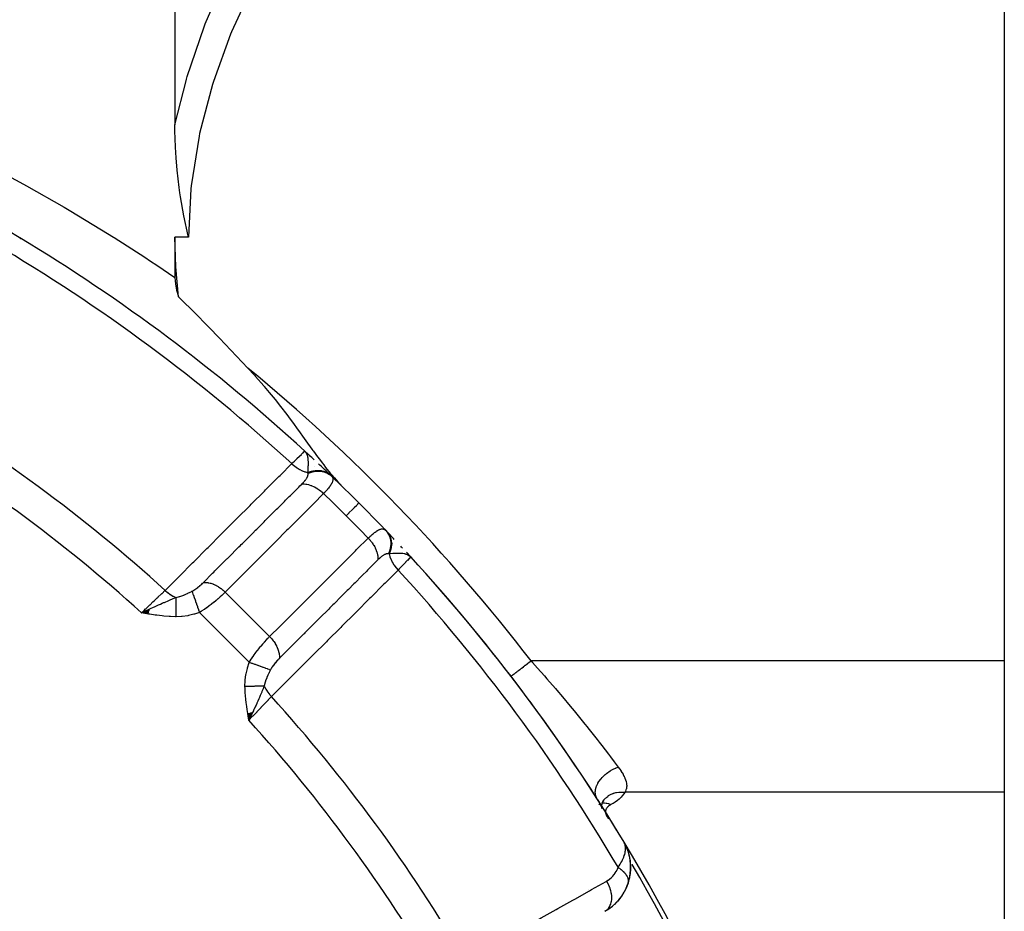
# Model space of a CAD drawing. Units: millimetres. Extents: x -298 to 508, y -338 to 338.
# Drawn here: x 259 to 298, y 13 to 49 of the extents above; entities that cross this region are included whole.
import ezdxf

# ---------------------------------------------------------------- set-up
doc = ezdxf.new("R2010")
doc.units = ezdxf.units.MM
doc.linetypes.add('DASHED', pattern=[9.652, 8.128, -1.524])
doc.layers.add('nevidi', color=4, linetype='DASHED')

msp = doc.modelspace()

# ---------------------------------------------------------------- linework, layer by layer
at = {"color": 2}
for p, q in [((265.098, 67.85), (265.098, 44.433)), ((297.868, 56.743), (297.868, 23.257)), ((258.967, 39.971), (259.002, 39.953)), ((258.967, 39.971), (259.002, 39.953)), ((258.967, 39.971), (259.002, 39.953)), ((258.968, 39.971), (259.002, 39.953)), ((258.968, 39.971), (259.002, 39.953)), ((258.968, 39.971), (259.002, 39.953)), ((258.968, 39.97), (259.002, 39.953)), ((258.969, 39.97), (259.002, 39.953)), ((258.969, 39.97), (259.002, 39.953)), ((258.969, 39.97), (259.002, 39.953)), ((258.969, 39.97), (259.002, 39.953)), ((258.971, 39.969), (259.002, 39.953)), ((258.971, 39.969), (259.002, 39.953)), ((258.971, 39.969), (259.002, 39.953)), ((258.979, 39.964), (259.002, 39.953)), ((265.098, 40), (265.098, 38.406)), ((270.229, 31.543), (270.23, 31.545)), ((270.416, 31.373), (270.23, 31.545)), ((270.356, 31.426), (270.23, 31.545)), ((270.375, 31.405), (270.23, 31.545)), ((270.371, 31.408), (270.23, 31.545)), ((270.366, 31.411), (270.23, 31.545)), ((270.362, 31.413), (270.23, 31.545)), ((270.357, 31.416), (270.23, 31.545)), ((270.254, 31.519), (270.23, 31.545)), ((270.353, 31.419), (270.255, 31.519)), ((270.348, 31.421), (270.259, 31.515)), ((270.343, 31.424), (270.261, 31.512)), ((270.339, 31.426), (270.262, 31.51)), ((270.334, 31.429), (270.264, 31.506)), ((270.329, 31.431), (270.277, 31.49)), ((270.324, 31.433), (270.281, 31.485)), ((270.319, 31.435), (270.288, 31.474)), ((270.315, 31.438), (270.293, 31.465)), ((270.31, 31.44), (270.3, 31.453)), ((270.384, 31.399), (270.375, 31.407)), ((274.244, 27.545), (274.413, 27.362)), ((274.26, 27.525), (274.413, 27.362)), ((274.264, 27.52), (274.413, 27.362)), ((274.267, 27.516), (274.413, 27.362)), ((274.27, 27.512), (274.413, 27.362)), ((274.272, 27.513), (274.413, 27.362)), ((274.276, 27.503), (274.413, 27.362)), ((274.277, 27.509), (274.413, 27.362)), ((274.278, 27.499), (274.413, 27.362)), ((274.28, 27.505), (274.413, 27.362)), ((274.28, 27.505), (274.413, 27.362)), ((274.281, 27.494), (274.413, 27.362)), ((274.282, 27.503), (274.413, 27.362)), ((274.284, 27.495), (274.413, 27.362)), ((274.284, 27.49), (274.413, 27.362)), ((274.287, 27.485), (274.413, 27.362)), ((274.289, 27.48), (274.413, 27.362)), ((274.292, 27.476), (274.413, 27.362)), ((274.294, 27.471), (274.413, 27.362)), ((274.297, 27.466), (274.413, 27.362)), ((274.299, 27.461), (274.359, 27.409)), ((274.301, 27.456), (274.353, 27.413)), ((274.303, 27.451), (274.343, 27.419)), ((274.306, 27.446), (274.329, 27.428)), ((274.308, 27.441), (274.321, 27.431)), ((274.413, 27.362), (274.411, 27.36)), ((264.079, 25.289), (263.778, 25.153)), ((264.077, 25.279), (263.778, 25.153)), ((264.076, 25.27), (263.778, 25.153)), ((264.015, 25.266), (263.778, 25.153)), ((264.074, 25.26), (263.778, 25.153)), ((264.073, 25.251), (263.778, 25.153)), ((264.073, 25.251), (263.778, 25.153)), ((264.071, 25.241), (263.778, 25.153)), ((264.071, 25.241), (263.778, 25.153)), ((264.069, 25.231), (263.778, 25.153)), ((264.068, 25.222), (263.778, 25.153)), ((264.068, 25.222), (263.778, 25.153)), ((264.066, 25.212), (263.778, 25.153)), ((264.065, 25.202), (263.778, 25.153)), ((264.063, 25.193), (263.778, 25.153)), ((264.062, 25.183), (263.778, 25.153)), ((264.062, 25.183), (263.778, 25.153)), ((264.06, 25.173), (263.778, 25.153)), ((264.06, 25.173), (263.778, 25.153)), ((264.058, 25.164), (263.778, 25.153)), ((264.057, 25.154), (263.778, 25.153)), ((264.055, 25.144), (263.778, 25.153)), ((264.054, 25.135), (263.778, 25.153)), ((264.054, 25.135), (263.778, 25.153)), ((264.052, 25.125), (263.778, 25.153)), ((264.05, 25.115), (263.778, 25.153)), ((297.868, 23.257), (297.868, 18.061)), ((267.981, 21.182), (268.021, 20.91)), ((267.981, 21.182), (268.021, 20.91)), ((267.991, 21.184), (268.021, 20.91)), ((267.994, 21.07), (268.021, 20.91)), ((268, 21.185), (268.021, 20.91)), ((268.009, 21.187), (268.021, 20.91)), ((268.019, 21.188), (268.021, 20.91)), ((268.157, 21.211), (268.021, 20.91)), ((268.148, 21.209), (268.021, 20.91)), ((268.148, 21.209), (268.021, 20.91)), ((268.139, 21.208), (268.021, 20.91)), ((268.139, 21.208), (268.021, 20.91)), ((268.13, 21.206), (268.021, 20.91)), ((268.121, 21.205), (268.021, 20.91)), ((268.111, 21.203), (268.021, 20.91)), ((268.102, 21.202), (268.021, 20.91)), ((268.093, 21.2), (268.021, 20.91)), ((268.093, 21.2), (268.021, 20.91)), ((268.084, 21.199), (268.021, 20.91)), ((268.074, 21.197), (268.021, 20.91)), ((268.074, 21.197), (268.021, 20.91)), ((268.065, 21.196), (268.021, 20.91)), ((268.065, 21.196), (268.021, 20.91)), ((268.056, 21.194), (268.021, 20.91)), ((268.047, 21.193), (268.021, 20.91)), ((268.037, 21.191), (268.021, 20.91)), ((268.037, 21.191), (268.021, 20.91)), ((268.028, 21.19), (268.021, 20.91)), ((297.868, 18.061), (297.868, 1.318)), ((281.789, 17.797), (281.825, 17.737)), ((281.849, 17.705), (281.86, 17.682)), ((281.863, 17.675), (281.924, 17.552)), ((281.94, 17.513), (281.945, 17.492)), ((281.952, 17.534), (281.95, 17.518)), ((281.962, 17.597), (281.953, 17.536)), ((281.984, 17.655), (281.958, 17.571)), ((282.015, 17.712), (281.976, 17.627)), ((282.032, 17.727), (281.998, 17.675)), ((281.946, 17.491), (281.963, 17.419)), ((281.948, 17.504), (281.947, 17.499)), ((281.952, 17.46), (281.956, 17.419)), ((282.838, 16.1), (282.821, 16.134)), ((282.838, 16.101), (282.821, 16.134)), ((282.837, 16.102), (282.821, 16.134)), ((282.837, 16.103), (282.821, 16.134)), ((282.836, 16.103), (282.821, 16.134)), ((282.836, 16.104), (282.821, 16.134)), ((282.835, 16.105), (282.821, 16.134)), ((282.834, 16.106), (282.821, 16.134)), ((282.834, 16.107), (282.821, 16.134)), ((282.833, 16.109), (282.821, 16.134)), ((282.832, 16.11), (282.821, 16.134)), ((282.838, 16.103), (282.821, 16.134)), ((282.899, 15.983), (282.847, 16.084)), ((282.89, 16), (282.847, 16.083)), ((282.891, 15.998), (282.848, 16.081)), ((282.892, 15.994), (282.849, 16.079)), ((282.889, 15.998), (282.85, 16.077)), ((282.887, 16.002), (282.851, 16.074)), ((282.884, 16.006), (282.852, 16.07)), ((282.881, 16.009), (282.855, 16.065)), ((282.879, 16.013), (282.857, 16.058)), ((282.876, 16.016), (282.861, 16.049)), ((282.906, 15.972), (282.898, 15.987)), ((282.904, 15.976), (282.898, 15.987)), ((282.911, 15.964), (282.9, 15.983)), ((282.908, 15.968), (282.9, 15.983)), ((282.917, 15.952), (282.901, 15.983)), ((282.915, 15.956), (282.901, 15.983)), ((282.913, 15.96), (282.901, 15.983)), ((282.972, 15.818), (282.931, 15.924)), ((283.064, 15.509), (283.016, 15.703)), ((283.103, 14.986), (283.104, 15.223)), ((283.001, 14.458), (282.996, 14.442)), ((283.007, 14.481), (283.002, 14.46))]:
    msp.add_line(p, q, dxfattribs=at)
for points in [[(265.634, 40), (265.621, 40.054), (265.45, 40.848), (265.319, 41.596), (265.297, 41.747), (265.266, 41.962), (265.186, 42.651), (265.145, 43.134), (265.119, 43.563), (265.106, 43.901), (265.099, 44.187), (265.098, 44.433)], [(265.235, 37.642), (265.132, 38.822), (265.098, 40)], [(265.098, 38.406), (265.103, 38.269), (265.115, 38.152), (265.161, 37.908), (265.183, 37.821), (265.235, 37.642)], [(265.235, 37.642), (265.442, 37.44), (265.751, 37.136), (266.533, 36.348), (266.771, 36.104), (266.864, 36.007), (267.757, 35.066), (267.98, 34.826)], [(267.98, 34.826), (268.237, 34.544), (268.284, 34.491), (268.607, 34.12), (268.627, 34.096), (268.824, 33.862), (269.053, 33.58), (269.268, 33.309), (269.272, 33.303), (269.515, 32.986), (269.646, 32.812), (269.78, 32.631), (269.933, 32.423), (269.977, 32.361), (270.202, 32.05), (270.275, 31.95), (270.509, 31.626), (270.548, 31.572), (270.573, 31.538), (270.732, 31.322), (270.806, 31.224), (270.913, 31.083), (270.977, 31.001), (271.053, 30.903), (271.237, 30.676), (271.295, 30.606), (271.4, 30.484), (271.535, 30.333), (271.557, 30.309), (271.777, 30.08)], [(270.288, 31.474), (270.277, 31.491), (270.259, 31.514), (270.255, 31.519)], [(274.413, 27.362), (274.359, 27.409), (274.343, 27.419)], [(263.778, 25.153), (263.993, 25.255), (264.015, 25.266), (264.08, 25.296)], [(268.123, 21.125), (268.083, 21.041), (268.053, 20.978)], [(281.87, 17.661), (281.86, 17.678), (281.859, 17.68), (281.819, 17.746)], [(281.963, 17.496), (281.954, 17.512), (281.918, 17.578), (281.909, 17.594)], [(283.01, 15.719), (283.007, 15.727), (282.925, 15.937), (282.923, 15.941), (282.921, 15.944), (282.919, 15.948)], [(283.076, 15.46), (283.074, 15.469), (283.071, 15.482), (283.013, 15.711), (283.01, 15.719), (282.927, 15.933), (282.925, 15.937)], [(283.017, 15.697), (283.016, 15.703), (283.013, 15.711), (282.929, 15.929), (282.927, 15.933)], [(282.932, 15.921), (282.931, 15.924), (282.929, 15.929)], [(283.065, 14.691), (283.068, 14.706), (283.071, 14.728), (283.104, 14.988), (283.103, 15.24), (283.071, 15.482), (283.068, 15.494), (283.013, 15.706)], [(283.1, 15.258), (283.074, 15.469), (283.071, 15.482)], [(283.105, 15.211), (283.104, 15.223), (283.103, 15.24)], [(283.01, 14.489), (283.068, 14.706), (283.103, 14.968)], [(283.103, 14.954), (283.103, 14.968), (283.104, 14.988)], [(283.008, 14.486), (282.955, 14.343), (282.939, 14.296)], [(282.955, 14.343), (282.886, 14.193), (282.864, 14.144)], [(282.618, 13.796), (282.51, 13.681), (282.464, 13.631)], [(282.717, 13.92), (282.618, 13.796), (282.578, 13.745)]]:
    msp.add_lwpolyline(points, dxfattribs=at)
for centre, radius, start, end in [((222.868, -20), 70, 58.92248, 76.04103), ((222.868, -20), 70, 47.42177, 58.959), ((222.868, -20), 70, 47.00332, 47.22332), ((222.868, -20), 70, 46.28268, 46.81901), ((222.868, -20), 70, 46.24062, 46.28268), ((222.868, -20), 70, 45, 46.24062), ((222.868, -20), 70, 43.79472, 45), ((222.868, -20), 70, 43.75938, 43.82053), ((222.868, -20), 70, 43.71732, 43.74642), ((222.868, -20), 70, 43.3551, 43.71732), ((222.868, -20), 70, 42.97268, 43.05504), ((222.868, -20), 70, 42.57833, 42.7364), ((222.868, -20), 70, 31.03989, 42.57823), ((222.868, -20), 70, 36.89034, 42.0426), ((222.868, -20), 70, 31.48392, 36.50666), ((222.868, -20), 70, 13.93929, 31.03989), ((281.108, 15.101), 2, 17.905, 24.2033), ((281.108, 15.101), 2, 3.727, 17.3171), ((281.108, 15.101), 2, 350.3791, 3.1512), ((281.108, 15.101), 2, 299.3921, 340.7555), ((281.108, 15.101), 2, 340.7555, 348.1467)]:
    msp.add_arc(centre, radius, start, end, dxfattribs=at)
at = {"layer": 'nevidi', "color": 7, "linetype": 'Continuous'}
for p, q in [((265.634, 40), (265.098, 40)), ((270.255, 31.519), (270.23, 31.545)), ((270.631, 30.931), (270.63, 30.932)), ((273.224, 28.369), (273.223, 28.37)), ((268.84, 24.214), (267.082, 25.972)), ((268.036, 23.2), (266.068, 25.168)), ((269.083, 24.457), (269.083, 24.455)), ((297.868, 23.257), (279.17, 23.257)), ((268.053, 20.978), (268.021, 20.91)), ((297.868, 18.061), (282.874, 18.061)), ((281.899, 17.612), (281.9, 17.613)), ((281.947, 17.627), (281.949, 17.628)), ((282.155, 17.123), (282.161, 17.124)), ((283.159, 15.218), (283.158, 15.22)), ((283.161, 15.214), (283.161, 15.215)), ((283.167, 15.204), (283.166, 15.206)), ((283.002, 14.46), (283.001, 14.458)), ((281.42, 14.231), (281.42, 14.232))]:
    msp.add_line(p, q, dxfattribs=at)
for points in [[(265.098, 44.433), (265.548, 46.232), (265.551, 46.243), (265.582, 46.347), (266.253, 48.316), (266.296, 48.426), (267.108, 50.309), (267.158, 50.413), (267.616, 51.337), (268.088, 52.222), (268.145, 52.325), (269.179, 54.072), (269.24, 54.17), (270.361, 55.862), (270.428, 55.957), (271.091, 56.884), (271.57, 57.527)], [(272.57, 56.743), (271.494, 55.322), (271.428, 55.231), (270.302, 53.607), (270.24, 53.513), (269.201, 51.84), (269.145, 51.744), (268.208, 50.015), (268.158, 49.915), (267.338, 48.12), (267.296, 48.016), (266.616, 46.145), (266.582, 46.036), (266.073, 44.1), (266.05, 43.989), (265.741, 42.027), (265.73, 41.915), (265.634, 40)], [(257.461, 42.976), (258.969, 42.172), (259.234, 42.025), (260.718, 41.181), (260.981, 41.027), (262.439, 40.143), (262.668, 40)], [(262.668, 40), (262.698, 39.981), (263.91, 39.203), (264.132, 39.056), (264.386, 38.888), (265.098, 38.406)], [(269.714, 31.049), (269.761, 31.095), (269.821, 31.153), (269.829, 31.16), (269.892, 31.22), (269.927, 31.254), (269.933, 31.26), (270.004, 31.327), (270.018, 31.341), (270.024, 31.347), (270.094, 31.415), (270.095, 31.415), (270.099, 31.419), (270.154, 31.472), (270.157, 31.475), (270.163, 31.48), (270.197, 31.513), (270.199, 31.515), (270.208, 31.524), (270.222, 31.537), (270.223, 31.538), (270.229, 31.543)], [(270.346, 31.323), (270.344, 31.332), (270.331, 31.378), (270.321, 31.406), (270.316, 31.418), (270.312, 31.429), (270.306, 31.441), (270.304, 31.445), (270.288, 31.474)], [(270.351, 30.696), (270.356, 30.762), (270.359, 30.796), (270.362, 30.835), (270.362, 30.837), (270.362, 30.838), (270.362, 30.841), (270.366, 30.914), (270.368, 30.951), (270.369, 30.985), (270.369, 30.989), (270.369, 30.994), (270.369, 30.996), (270.37, 31.062), (270.369, 31.111), (270.369, 31.115), (270.369, 31.132), (270.368, 31.155), (270.368, 31.156), (270.364, 31.2), (270.361, 31.231), (270.357, 31.264), (270.357, 31.266), (270.349, 31.308), (270.349, 31.31)], [(264.711, 26.042), (265.224, 26.556), (265.274, 26.605), (265.792, 27.124), (265.842, 27.174), (266.36, 27.693), (266.41, 27.742), (266.928, 28.262), (266.978, 28.311), (267.496, 28.83), (267.546, 28.88), (268.064, 29.399), (268.114, 29.448), (268.632, 29.967), (268.682, 30.017), (269.2, 30.536), (269.25, 30.585), (269.714, 31.049)], [(269.714, 31.049), (269.716, 31.047), (269.794, 30.976), (269.804, 30.968), (269.807, 30.966), (269.816, 30.959), (269.899, 30.896), (269.909, 30.889), (269.912, 30.887), (269.922, 30.881), (270.008, 30.827), (270.018, 30.821), (270.022, 30.819), (270.032, 30.814), (270.119, 30.771), (270.13, 30.766), (270.135, 30.764), (270.144, 30.76), (270.231, 30.728), (270.242, 30.724), (270.247, 30.723), (270.257, 30.72), (270.341, 30.699), (270.351, 30.697)], [(270.351, 30.696), (270.376, 30.707), (270.378, 30.708), (270.414, 30.722), (270.416, 30.723), (270.451, 30.735), (270.452, 30.735), (270.454, 30.736), (270.455, 30.736), (270.491, 30.747), (270.493, 30.747), (270.529, 30.757), (270.532, 30.757), (270.564, 30.764), (270.566, 30.765), (270.568, 30.765), (270.57, 30.766), (270.606, 30.772), (270.609, 30.772), (270.645, 30.777), (270.647, 30.777), (270.676, 30.78), (270.678, 30.78), (270.683, 30.781), (270.686, 30.781), (270.721, 30.783), (270.724, 30.783), (270.759, 30.783), (270.761, 30.783), (270.786, 30.782), (270.789, 30.782), (270.797, 30.782), (270.799, 30.781), (270.833, 30.778), (270.836, 30.778), (270.87, 30.774), (270.872, 30.773), (270.893, 30.77), (270.895, 30.769), (270.906, 30.767), (270.908, 30.767), (270.941, 30.759), (270.943, 30.759), (270.976, 30.749), (270.978, 30.749), (270.994, 30.743), (270.997, 30.743), (271.009, 30.738), (271.012, 30.737), (271.042, 30.725), (271.044, 30.724), (271.074, 30.711), (271.076, 30.71), (271.089, 30.704), (271.091, 30.702), (271.105, 30.695), (271.107, 30.694), (271.136, 30.677), (271.137, 30.676), (271.165, 30.659), (271.166, 30.657), (271.175, 30.651), (271.177, 30.65), (271.193, 30.638), (271.194, 30.637), (271.219, 30.616), (271.221, 30.615), (271.245, 30.593), (271.245, 30.593)], [(270.357, 30.667), (270.373, 30.674), (270.457, 30.706), (270.46, 30.707), (270.487, 30.715), (270.572, 30.737), (270.575, 30.737), (270.602, 30.743), (270.688, 30.754), (270.691, 30.754), (270.718, 30.756), (270.802, 30.756), (270.805, 30.756), (270.831, 30.754), (270.913, 30.743), (270.915, 30.743), (270.941, 30.737), (271.018, 30.716), (271.021, 30.715), (271.045, 30.706), (271.117, 30.674), (271.119, 30.673), (271.142, 30.661), (271.207, 30.62), (271.209, 30.618), (271.229, 30.603), (271.282, 30.558)], [(270.115, 30.248), (270.13, 30.263), (270.132, 30.266), (270.152, 30.286), (270.154, 30.289), (270.174, 30.309), (270.176, 30.311), (270.194, 30.332), (270.196, 30.334), (270.213, 30.354), (270.215, 30.356), (270.232, 30.376), (270.233, 30.378), (270.249, 30.398), (270.251, 30.4), (270.265, 30.419), (270.267, 30.421), (270.28, 30.44), (270.282, 30.442), (270.294, 30.461), (270.295, 30.463), (270.299, 30.469), (270.307, 30.481), (270.308, 30.483), (270.318, 30.501), (270.319, 30.503), (270.328, 30.52), (270.329, 30.522), (270.337, 30.538), (270.338, 30.54), (270.344, 30.557), (270.345, 30.558), (270.35, 30.574), (270.35, 30.575), (270.351, 30.576), (270.355, 30.591), (270.355, 30.593), (270.358, 30.608), (270.358, 30.609), (270.358, 30.61), (270.36, 30.624), (270.36, 30.626), (270.36, 30.639), (270.36, 30.641), (270.359, 30.654), (270.359, 30.656), (270.357, 30.667)], [(270.357, 30.667), (270.355, 30.68), (270.354, 30.682), (270.351, 30.696), (270.351, 30.696), (270.351, 30.697)], [(271.282, 30.558), (271.294, 30.546), (271.295, 30.544), (271.309, 30.527), (271.31, 30.525), (271.321, 30.507), (271.322, 30.505), (271.323, 30.504), (271.326, 30.497), (271.33, 30.486), (271.33, 30.484), (271.336, 30.464), (271.336, 30.462), (271.339, 30.441), (271.339, 30.438), (271.339, 30.434), (271.339, 30.42), (271.339, 30.415), (271.339, 30.413), (271.335, 30.389), (271.335, 30.386), (271.329, 30.36), (271.328, 30.358), (271.327, 30.353), (271.32, 30.331), (271.319, 30.331), (271.318, 30.328), (271.306, 30.299), (271.305, 30.296), (271.29, 30.266), (271.289, 30.263), (271.286, 30.259), (271.271, 30.232), (271.27, 30.23), (271.269, 30.229), (271.248, 30.196), (271.246, 30.192), (271.223, 30.158), (271.22, 30.154), (271.218, 30.151), (271.194, 30.119), (271.192, 30.116), (271.191, 30.115), (271.163, 30.079), (271.16, 30.075), (271.129, 30.037), (271.125, 30.033), (271.124, 30.031), (271.092, 29.994), (271.089, 29.99), (271.089, 29.99), (271.053, 29.95), (271.049, 29.945), (271.011, 29.904), (271.007, 29.9), (271.005, 29.899), (270.972, 29.864)], [(266.223, 26.355), (266.584, 26.716), (266.629, 26.761), (266.678, 26.81), (267.127, 27.259), (267.151, 27.284), (267.175, 27.307), (267.198, 27.33), (267.624, 27.756), (267.672, 27.804), (267.718, 27.851), (267.766, 27.898), (268.121, 28.253), (268.169, 28.302), (268.286, 28.418), (268.334, 28.466), (268.618, 28.751), (268.666, 28.799), (268.853, 28.986), (268.902, 29.035), (269.115, 29.248), (269.163, 29.296), (269.421, 29.554), (269.47, 29.603), (269.612, 29.745), (269.661, 29.794), (269.988, 30.121), (270.038, 30.171), (270.11, 30.243), (270.115, 30.248)], [(270.115, 30.248), (270.176, 30.25), (270.198, 30.25), (270.206, 30.249), (270.272, 30.243), (270.295, 30.239), (270.303, 30.238), (270.371, 30.223), (270.395, 30.217), (270.404, 30.215), (270.473, 30.192), (270.497, 30.183), (270.506, 30.179), (270.575, 30.149), (270.599, 30.137), (270.608, 30.133), (270.676, 30.095), (270.7, 30.081), (270.708, 30.075), (270.775, 30.031), (270.798, 30.014), (270.806, 30.008), (270.87, 29.958), (270.892, 29.939), (270.9, 29.932), (270.96, 29.876), (270.972, 29.864)], [(270.972, 29.864), (270.567, 29.458), (270.518, 29.41), (270.07, 28.961), (270.021, 28.913), (269.573, 28.464), (269.524, 28.415), (269.076, 27.966), (269.027, 27.918), (268.579, 27.469), (268.53, 27.421), (268.082, 26.972), (268.034, 26.923), (267.585, 26.474), (267.537, 26.426), (267.088, 25.977), (267.082, 25.972)], [(271.86, 28.992), (271.378, 29.47), (271.338, 29.51), (270.972, 29.864)], [(271.86, 28.992), (271.979, 29.111), (271.981, 29.113), (271.984, 29.116), (272.094, 29.226), (272.096, 29.228), (272.098, 29.23), (272.191, 29.322), (272.192, 29.324), (272.194, 29.326), (272.267, 29.399), (272.269, 29.4), (272.27, 29.402), (272.322, 29.454), (272.323, 29.455), (272.324, 29.456), (272.355, 29.487), (272.356, 29.488), (272.356, 29.488), (272.366, 29.497)], [(272.732, 28.104), (272.417, 28.429), (272.378, 28.469), (271.889, 28.964), (271.86, 28.992)], [(272.732, 28.104), (272.762, 28.132), (272.766, 28.137), (272.806, 28.174), (272.81, 28.178), (272.815, 28.182), (272.849, 28.212), (272.853, 28.216), (272.858, 28.221), (272.891, 28.249), (272.894, 28.252), (272.931, 28.282), (272.935, 28.285), (272.946, 28.294), (272.97, 28.313), (272.974, 28.316), (272.984, 28.324), (273.008, 28.342), (273.012, 28.344), (273.045, 28.368), (273.048, 28.37), (273.066, 28.382), (273.08, 28.391), (273.083, 28.393), (273.098, 28.402), (273.114, 28.411), (273.117, 28.413), (273.147, 28.428), (273.15, 28.43), (273.175, 28.442), (273.178, 28.443), (273.18, 28.444), (273.199, 28.452), (273.207, 28.454), (273.21, 28.455), (273.235, 28.463), (273.238, 28.463), (273.262, 28.468), (273.264, 28.469), (273.271, 28.47), (273.287, 28.471), (273.288, 28.471), (273.289, 28.471), (273.311, 28.471), (273.313, 28.47), (273.333, 28.468), (273.335, 28.467), (273.354, 28.462), (273.356, 28.461), (273.356, 28.461), (273.365, 28.458), (273.375, 28.453), (273.376, 28.452), (273.393, 28.442), (273.395, 28.441), (273.411, 28.428), (273.413, 28.426), (273.426, 28.414)], [(273.426, 28.414), (273.436, 28.403), (273.485, 28.343), (273.486, 28.341), (273.501, 28.32), (273.54, 28.253), (273.541, 28.251), (273.553, 28.228), (273.582, 28.155), (273.583, 28.153), (273.591, 28.127), (273.61, 28.05), (273.611, 28.047), (273.615, 28.021), (273.624, 27.939), (273.624, 27.937), (273.625, 27.909), (273.622, 27.826), (273.622, 27.823), (273.619, 27.794), (273.606, 27.71), (273.606, 27.707), (273.599, 27.678), (273.576, 27.594), (273.575, 27.592), (273.565, 27.563), (273.535, 27.489)], [(268.84, 24.214), (269.249, 24.624), (269.298, 24.672), (269.746, 25.12), (269.794, 25.168), (270.243, 25.616), (270.291, 25.665), (270.74, 26.113), (270.788, 26.161), (271.236, 26.609), (271.285, 26.658), (271.733, 27.106), (271.782, 27.154), (272.23, 27.602), (272.278, 27.651), (272.727, 28.099), (272.732, 28.104)], [(272.732, 28.104), (272.787, 28.046), (272.807, 28.024), (272.814, 28.016), (272.864, 27.954), (272.882, 27.93), (272.888, 27.922), (272.933, 27.856), (272.949, 27.831), (272.954, 27.823), (272.992, 27.756), (273.005, 27.731), (273.01, 27.722), (273.041, 27.654), (273.051, 27.629), (273.054, 27.62), (273.078, 27.552), (273.085, 27.527), (273.088, 27.518), (273.103, 27.451), (273.107, 27.427), (273.109, 27.418), (273.116, 27.353), (273.118, 27.33), (273.118, 27.322), (273.117, 27.26), (273.116, 27.247)], [(273.461, 28.377), (273.477, 28.36), (273.478, 28.359), (273.499, 28.334), (273.5, 28.332), (273.519, 28.307), (273.52, 28.306), (273.521, 28.305), (273.521, 28.304), (273.54, 28.277), (273.541, 28.275), (273.558, 28.247), (273.559, 28.245), (273.572, 28.221), (273.573, 28.219), (273.574, 28.216), (273.575, 28.214), (273.589, 28.184), (273.59, 28.182), (273.603, 28.151), (273.604, 28.148), (273.612, 28.126), (273.612, 28.124), (273.615, 28.117), (273.615, 28.115), (273.625, 28.082), (273.625, 28.08), (273.633, 28.047), (273.634, 28.045), (273.638, 28.025), (273.638, 28.022), (273.64, 28.011), (273.641, 28.009), (273.646, 27.974), (273.646, 27.972), (273.649, 27.937), (273.649, 27.935), (273.65, 27.918), (273.65, 27.915), (273.651, 27.899), (273.651, 27.897), (273.651, 27.861), (273.651, 27.859), (273.649, 27.823), (273.649, 27.82), (273.648, 27.808), (273.648, 27.805), (273.646, 27.784), (273.646, 27.782), (273.641, 27.745), (273.641, 27.743), (273.635, 27.706), (273.634, 27.704), (273.632, 27.696), (273.632, 27.693), (273.626, 27.667), (273.626, 27.665), (273.616, 27.629), (273.616, 27.626), (273.605, 27.59), (273.604, 27.587), (273.603, 27.583), (273.602, 27.581), (273.592, 27.551), (273.591, 27.549), (273.577, 27.513), (273.576, 27.51), (273.565, 27.483)], [(273.116, 27.247), (273.089, 27.22), (273.039, 27.17), (272.71, 26.841), (272.662, 26.793), (272.52, 26.651), (272.471, 26.602), (272.214, 26.345), (272.165, 26.296), (271.951, 26.082), (271.903, 26.034), (271.717, 25.848), (271.669, 25.8), (271.383, 25.514), (271.334, 25.466), (271.22, 25.351), (271.172, 25.303), (270.814, 24.945), (270.766, 24.898), (270.723, 24.854), (270.675, 24.806), (270.244, 24.376), (270.227, 24.358), (270.198, 24.329), (270.178, 24.31), (269.73, 23.861), (269.681, 23.813), (269.675, 23.807), (269.63, 23.761), (269.233, 23.365), (269.223, 23.355)], [(273.535, 27.489), (273.526, 27.49), (273.525, 27.491), (273.512, 27.492), (273.51, 27.492), (273.497, 27.492), (273.496, 27.492), (273.482, 27.49), (273.481, 27.49), (273.467, 27.488), (273.465, 27.488), (273.451, 27.484), (273.449, 27.484), (273.443, 27.482), (273.434, 27.479), (273.432, 27.479), (273.417, 27.473), (273.415, 27.472), (273.399, 27.465), (273.398, 27.465), (273.381, 27.457), (273.38, 27.456), (273.363, 27.447), (273.361, 27.446), (273.361, 27.445), (273.344, 27.435), (273.342, 27.434), (273.325, 27.423), (273.323, 27.422), (273.305, 27.409), (273.303, 27.408), (273.285, 27.395), (273.283, 27.393), (273.264, 27.379), (273.262, 27.378), (273.243, 27.363), (273.241, 27.361), (273.222, 27.345), (273.22, 27.343), (273.201, 27.327), (273.199, 27.325), (273.179, 27.307), (273.177, 27.305), (273.157, 27.287), (273.155, 27.285), (273.135, 27.265), (273.133, 27.263), (273.116, 27.247)], [(273.565, 27.483), (273.564, 27.483), (273.552, 27.486), (273.551, 27.486), (273.55, 27.486), (273.536, 27.489), (273.535, 27.489)], [(274.343, 27.419), (274.313, 27.436), (274.309, 27.438), (274.286, 27.448), (274.239, 27.465), (274.216, 27.472), (274.2, 27.476), (274.178, 27.481), (274.176, 27.481), (274.099, 27.493), (274.068, 27.496), (274.023, 27.499), (274.023, 27.499), (273.983, 27.501), (273.909, 27.502), (273.863, 27.501), (273.862, 27.501), (273.853, 27.501), (273.79, 27.499), (273.748, 27.496), (273.709, 27.494), (273.705, 27.494), (273.704, 27.494), (273.596, 27.486), (273.595, 27.485), (273.565, 27.483)], [(273.565, 27.483), (273.565, 27.48), (273.589, 27.384), (273.591, 27.379), (273.592, 27.374), (273.594, 27.369), (273.629, 27.273), (273.632, 27.266), (273.634, 27.262), (273.636, 27.257), (273.684, 27.161), (273.687, 27.154), (273.69, 27.15), (273.693, 27.145), (273.75, 27.051), (273.755, 27.044), (273.757, 27.041), (273.762, 27.035), (273.828, 26.946), (273.834, 26.939), (273.836, 26.936), (273.842, 26.93), (273.916, 26.846), (273.917, 26.845)], [(274.411, 27.36), (274.406, 27.354), (274.405, 27.353), (274.391, 27.34), (274.381, 27.329), (274.379, 27.327), (274.348, 27.294), (274.34, 27.286), (274.337, 27.283), (274.283, 27.226), (274.282, 27.226), (274.279, 27.222), (274.209, 27.15), (274.204, 27.144), (274.194, 27.134), (274.122, 27.059), (274.115, 27.052), (274.087, 27.022), (274.021, 26.953), (274.014, 26.946), (273.961, 26.891), (273.917, 26.845)], [(273.917, 26.845), (273.404, 26.332), (273.354, 26.283), (272.835, 25.764), (272.786, 25.715), (272.267, 25.196), (272.217, 25.147), (271.698, 24.628), (271.649, 24.579), (271.13, 24.06), (271.08, 24.011), (270.561, 23.492), (270.512, 23.443), (269.993, 22.924), (269.943, 22.875), (269.424, 22.356), (269.375, 22.307), (268.911, 21.843)], [(265.769, 26.006), (265.799, 26.023), (265.801, 26.024), (265.805, 26.026), (265.842, 26.048), (265.846, 26.051), (265.882, 26.074), (265.886, 26.077), (265.923, 26.102), (265.927, 26.105), (265.963, 26.131), (265.967, 26.134), (266.003, 26.161), (266.007, 26.164), (266.042, 26.192), (266.043, 26.192), (266.046, 26.195), (266.081, 26.224), (266.085, 26.228), (266.119, 26.257), (266.122, 26.26), (266.155, 26.29), (266.159, 26.293), (266.191, 26.323), (266.194, 26.326), (266.223, 26.355)], [(266.223, 26.355), (266.226, 26.355), (266.299, 26.357), (266.307, 26.357), (266.319, 26.356), (266.395, 26.348), (266.404, 26.347), (266.416, 26.345), (266.495, 26.327), (266.504, 26.325), (266.517, 26.321), (266.597, 26.294), (266.606, 26.29), (266.619, 26.285), (266.699, 26.249), (266.708, 26.245), (266.721, 26.238), (266.801, 26.193), (266.809, 26.188), (266.822, 26.18), (266.899, 26.128), (266.908, 26.122), (266.92, 26.112), (266.994, 26.053), (267.002, 26.046), (267.014, 26.036), (267.082, 25.972)], [(263.778, 25.153), (263.876, 25.245), (263.94, 25.307), (263.948, 25.314), (264.055, 25.416), (264.11, 25.468), (264.117, 25.475), (264.23, 25.583), (264.275, 25.626), (264.282, 25.633), (264.398, 25.743), (264.433, 25.777), (264.44, 25.783), (264.556, 25.894), (264.581, 25.918), (264.587, 25.924), (264.702, 26.034), (264.711, 26.042)], [(264.08, 25.296), (264.156, 25.332), (264.22, 25.362), (264.311, 25.404), (264.317, 25.407), (264.373, 25.433), (264.449, 25.467), (264.525, 25.502), (264.593, 25.532), (264.651, 25.557), (264.679, 25.569), (264.855, 25.644), (264.857, 25.645), (264.909, 25.667), (264.911, 25.667), (265.098, 25.743), (265.135, 25.757)], [(264.711, 26.042), (264.712, 26.042), (264.802, 25.962), (264.808, 25.957), (264.812, 25.954), (264.907, 25.883), (264.908, 25.882), (264.915, 25.878), (264.917, 25.876), (265.016, 25.816), (265.019, 25.814), (265.026, 25.81), (265.027, 25.81), (265.127, 25.761), (265.133, 25.758), (265.135, 25.757)], [(265.135, 25.757), (265.135, 25.734), (265.135, 25.733), (265.134, 25.704), (265.134, 25.702), (265.134, 25.7), (265.134, 25.697), (265.134, 25.672), (265.134, 25.67), (265.134, 25.639), (265.134, 25.637), (265.133, 25.627), (265.133, 25.624), (265.133, 25.604), (265.133, 25.602), (265.133, 25.569), (265.133, 25.567), (265.133, 25.548), (265.132, 25.544), (265.132, 25.532), (265.132, 25.53), (265.132, 25.494), (265.132, 25.492), (265.132, 25.463), (265.132, 25.46), (265.131, 25.455), (265.131, 25.453), (265.131, 25.416), (265.131, 25.413), (265.131, 25.375), (265.131, 25.374), (265.131, 25.373), (265.131, 25.371), (265.13, 25.334), (265.13, 25.331), (265.13, 25.292), (265.13, 25.29), (265.13, 25.282), (265.129, 25.278), (265.129, 25.249), (265.129, 25.247), (265.129, 25.206), (265.129, 25.204), (265.128, 25.187), (265.128, 25.182), (265.128, 25.163), (265.128, 25.161), (265.128, 25.119), (265.128, 25.117), (265.127, 25.089), (265.127, 25.085), (265.127, 25.075), (265.127, 25.073), (265.127, 25.031), (265.127, 25.029), (265.126, 24.997)], [(265.135, 25.757), (265.142, 25.759), (265.273, 25.793), (265.289, 25.798), (265.332, 25.812), (265.403, 25.838), (265.435, 25.85), (265.451, 25.856), (265.559, 25.902), (265.597, 25.92), (265.613, 25.927), (265.703, 25.972), (265.761, 26.002), (265.769, 26.006)], [(265.769, 26.006), (265.785, 25.961), (265.788, 25.953), (265.789, 25.95), (265.81, 25.892), (265.814, 25.882), (265.815, 25.879), (265.839, 25.811), (265.843, 25.8), (265.844, 25.796), (265.871, 25.721), (265.876, 25.708), (265.877, 25.704), (265.906, 25.622), (265.911, 25.608), (265.913, 25.604), (265.944, 25.515), (265.949, 25.501), (265.951, 25.497), (265.984, 25.404), (265.989, 25.389), (265.991, 25.384), (266.025, 25.289), (266.031, 25.273), (266.032, 25.268), (266.067, 25.171), (266.068, 25.168)], [(267.082, 25.972), (267.041, 25.931), (267.029, 25.919), (267.023, 25.913), (266.957, 25.851), (266.95, 25.844), (266.891, 25.79), (266.881, 25.781), (266.874, 25.775), (266.801, 25.711), (266.793, 25.704), (266.723, 25.644), (266.717, 25.639), (266.709, 25.632), (266.63, 25.567), (266.621, 25.561), (266.54, 25.496), (266.54, 25.496), (266.531, 25.49), (266.448, 25.427), (266.439, 25.42), (266.354, 25.358), (266.345, 25.352), (266.343, 25.35), (266.259, 25.292), (266.25, 25.285), (266.162, 25.227), (266.153, 25.221), (266.133, 25.208), (266.068, 25.168)], [(265.126, 24.997), (264.926, 25.003), (264.867, 25.007), (264.654, 25.025), (264.593, 25.031), (264.381, 25.057), (264.321, 25.066), (264.109, 25.098), (264.049, 25.108), (263.838, 25.143), (263.778, 25.153)], [(266.068, 25.168), (265.866, 25.103), (265.843, 25.096), (265.628, 25.045), (265.605, 25.04), (265.386, 25.008), (265.362, 25.006), (265.14, 24.997), (265.126, 24.997)], [(268.036, 23.2), (268.077, 23.265), (268.083, 23.276), (268.089, 23.285), (268.147, 23.372), (268.153, 23.381), (268.212, 23.466), (268.218, 23.474), (268.219, 23.476), (268.28, 23.561), (268.287, 23.57), (268.35, 23.653), (268.357, 23.662), (268.364, 23.671), (268.421, 23.744), (268.428, 23.752), (268.492, 23.831), (268.499, 23.839), (268.512, 23.855), (268.564, 23.915), (268.57, 23.923), (268.634, 23.996), (268.641, 24.004), (268.658, 24.023), (268.705, 24.074), (268.711, 24.081), (268.774, 24.147), (268.781, 24.154), (268.799, 24.173), (268.84, 24.214)], [(268.84, 24.214), (268.842, 24.212), (268.908, 24.141), (268.915, 24.134), (268.925, 24.122), (268.984, 24.047), (268.99, 24.04), (268.999, 24.027), (269.052, 23.949), (269.056, 23.941), (269.064, 23.928), (269.109, 23.848), (269.113, 23.84), (269.12, 23.827), (269.156, 23.746), (269.159, 23.738), (269.164, 23.724), (269.191, 23.644), (269.193, 23.636), (269.196, 23.623), (269.214, 23.543), (269.215, 23.536), (269.217, 23.523), (269.225, 23.446), (269.225, 23.439), (269.225, 23.426), (269.223, 23.355)], [(269.223, 23.355), (269.197, 23.329), (269.194, 23.326), (269.164, 23.294), (269.161, 23.29), (269.137, 23.264), (269.131, 23.257), (269.128, 23.254), (269.098, 23.22), (269.095, 23.216), (269.066, 23.182), (269.063, 23.178), (269.06, 23.174), (269.035, 23.142), (269.032, 23.139), (269.005, 23.103), (269.002, 23.099), (268.975, 23.062), (268.972, 23.058), (268.947, 23.022), (268.945, 23.018), (268.929, 22.994), (268.921, 22.981), (268.919, 22.977), (268.897, 22.941), (268.894, 22.937), (268.891, 22.931), (268.875, 22.901)], [(267.865, 22.258), (267.872, 22.471), (267.874, 22.494), (267.904, 22.714), (267.908, 22.737), (267.958, 22.952), (267.964, 22.975), (268.031, 23.188), (268.036, 23.2)], [(268.036, 23.2), (268.126, 23.168), (268.142, 23.162), (268.147, 23.161), (268.242, 23.127), (268.257, 23.121), (268.262, 23.12), (268.355, 23.086), (268.369, 23.081), (268.374, 23.08), (268.463, 23.048), (268.476, 23.043), (268.481, 23.042), (268.564, 23.012), (268.577, 23.007), (268.581, 23.006), (268.657, 22.979), (268.668, 22.975), (268.672, 22.973), (268.74, 22.949), (268.75, 22.946), (268.753, 22.944), (268.812, 22.923), (268.821, 22.92), (268.824, 22.919), (268.873, 22.902), (268.874, 22.901)], [(278.377, 22.648), (278.379, 22.649), (278.379, 22.65), (278.387, 22.656), (278.389, 22.657), (278.39, 22.658), (278.407, 22.671), (278.408, 22.672), (278.412, 22.675), (278.432, 22.69), (278.434, 22.692), (278.45, 22.704), (278.465, 22.716), (278.468, 22.718), (278.501, 22.743), (278.505, 22.746), (278.508, 22.749), (278.552, 22.782), (278.556, 22.785), (278.564, 22.791), (278.605, 22.823), (278.609, 22.826), (278.637, 22.848), (278.663, 22.868), (278.668, 22.871), (278.721, 22.912), (278.727, 22.917), (278.732, 22.921), (278.795, 22.969), (278.8, 22.973), (278.813, 22.983), (278.867, 23.024), (278.872, 23.029), (278.91, 23.058), (278.942, 23.082), (278.948, 23.086), (279.013, 23.137), (279.019, 23.141), (279.025, 23.146), (279.098, 23.202), (279.104, 23.206), (279.119, 23.218), (279.17, 23.257)], [(279.17, 23.257), (279.225, 23.195), (279.429, 22.966), (279.696, 22.662), (279.792, 22.552), (280.132, 22.158), (280.248, 22.022), (280.34, 21.913), (280.781, 21.386), (280.795, 21.37), (280.871, 21.277), (281.296, 20.755), (281.383, 20.647), (281.408, 20.616), (281.782, 20.144), (281.863, 20.041), (281.964, 19.911), (282.232, 19.564), (282.305, 19.468), (282.457, 19.268), (282.615, 19.058)], [(268.875, 22.901), (268.819, 22.794), (268.803, 22.761), (268.795, 22.745), (268.77, 22.691), (268.732, 22.602), (268.731, 22.599), (268.724, 22.583), (268.68, 22.464), (268.671, 22.437), (268.666, 22.421), (268.665, 22.416), (268.627, 22.275), (268.626, 22.267)], [(267.865, 22.258), (267.89, 22.258), (267.892, 22.258), (267.932, 22.259), (267.935, 22.259), (267.949, 22.259), (267.953, 22.259), (267.975, 22.259), (267.977, 22.259), (268.017, 22.26), (268.019, 22.26), (268.046, 22.26), (268.051, 22.26), (268.059, 22.26), (268.061, 22.26), (268.1, 22.261), (268.102, 22.261), (268.141, 22.261), (268.142, 22.261), (268.143, 22.261), (268.146, 22.261), (268.182, 22.262), (268.184, 22.262), (268.222, 22.262), (268.224, 22.262), (268.235, 22.262), (268.239, 22.262), (268.261, 22.263), (268.263, 22.263), (268.3, 22.263), (268.302, 22.263), (268.324, 22.263), (268.328, 22.263), (268.337, 22.264), (268.339, 22.264), (268.374, 22.264), (268.376, 22.264), (268.409, 22.264), (268.41, 22.264), (268.412, 22.264), (268.412, 22.264), (268.445, 22.265), (268.447, 22.265), (268.479, 22.265), (268.481, 22.265), (268.488, 22.265), (268.492, 22.265), (268.512, 22.266), (268.514, 22.266), (268.544, 22.266), (268.546, 22.266), (268.562, 22.266), (268.565, 22.266), (268.575, 22.266), (268.576, 22.266), (268.604, 22.267), (268.605, 22.267), (268.626, 22.267)], [(268.021, 20.91), (267.994, 21.07), (267.976, 21.181), (267.951, 21.34), (267.934, 21.453), (267.912, 21.614), (267.899, 21.725), (267.883, 21.887), (267.875, 21.999), (267.867, 22.162), (267.865, 22.258)], [(268.626, 22.267), (268.579, 22.151), (268.558, 22.097), (268.536, 22.044), (268.535, 22.041), (268.526, 22.019), (268.513, 21.987), (268.47, 21.886), (268.452, 21.843), (268.438, 21.812), (268.426, 21.783), (268.411, 21.75), (268.37, 21.657), (268.349, 21.611), (268.336, 21.582), (268.331, 21.57), (268.301, 21.505), (268.285, 21.47), (268.231, 21.352), (268.219, 21.328), (268.2, 21.288), (268.197, 21.28), (268.165, 21.212), (268.152, 21.185), (268.123, 21.125)], [(268.626, 22.267), (268.629, 22.259), (268.634, 22.248), (268.674, 22.165), (268.678, 22.158), (268.684, 22.148), (268.69, 22.137), (268.741, 22.054), (268.746, 22.047), (268.752, 22.039), (268.759, 22.028), (268.82, 21.947), (268.825, 21.94), (268.83, 21.934), (268.838, 21.924), (268.908, 21.845), (268.911, 21.843)], [(268.911, 21.843), (268.826, 21.755), (268.787, 21.714), (268.781, 21.708), (268.68, 21.602), (268.646, 21.566), (268.639, 21.559), (268.524, 21.438), (268.495, 21.407), (268.488, 21.4), (268.359, 21.266), (268.337, 21.242), (268.33, 21.235), (268.19, 21.088), (268.175, 21.072), (268.168, 21.065), (268.021, 20.91)], [(281.773, 17.818), (281.751, 17.857), (281.746, 17.868), (281.742, 17.876), (281.74, 17.881), (281.725, 17.924), (281.722, 17.935), (281.718, 17.953), (281.716, 17.959), (281.71, 17.996), (281.709, 18.008), (281.707, 18.037), (281.706, 18.043), (281.706, 18.072), (281.707, 18.085), (281.71, 18.125), (281.711, 18.132), (281.713, 18.152), (281.716, 18.166), (281.727, 18.217), (281.729, 18.224), (281.732, 18.235), (281.736, 18.249), (281.758, 18.311), (281.761, 18.319), (281.762, 18.319), (281.767, 18.333), (281.801, 18.404), (281.803, 18.407), (281.807, 18.414), (281.809, 18.417), (281.851, 18.487), (281.86, 18.501), (281.865, 18.508), (281.911, 18.57), (281.921, 18.583), (281.93, 18.593), (281.935, 18.6), (281.979, 18.65), (281.991, 18.662), (282.009, 18.681), (282.016, 18.688), (282.055, 18.726), (282.068, 18.738), (282.099, 18.765), (282.106, 18.771), (282.138, 18.797), (282.152, 18.808), (282.196, 18.842), (282.204, 18.847), (282.227, 18.864), (282.242, 18.874), (282.3, 18.911), (282.308, 18.916), (282.32, 18.923), (282.336, 18.932), (282.409, 18.972), (282.417, 18.976), (282.418, 18.976), (282.434, 18.984), (282.517, 19.022), (282.521, 19.023), (282.529, 19.027), (282.534, 19.028), (282.615, 19.058)], [(282.615, 19.058), (282.617, 19.055), (282.661, 18.995), (282.671, 18.981), (282.712, 18.921), (282.721, 18.907), (282.759, 18.848), (282.768, 18.834), (282.802, 18.775), (282.809, 18.762), (282.84, 18.703), (282.843, 18.698), (282.847, 18.69), (282.873, 18.632), (282.879, 18.618), (282.901, 18.561), (282.905, 18.548), (282.922, 18.492), (282.926, 18.478), (282.938, 18.423), (282.94, 18.41), (282.946, 18.357), (282.947, 18.344), (282.947, 18.291), (282.946, 18.279), (282.94, 18.228), (282.937, 18.216), (282.937, 18.212), (282.924, 18.167), (282.92, 18.155), (282.9, 18.108), (282.895, 18.097), (282.874, 18.061)], [(282.132, 17.851), (282.145, 17.863), (282.21, 17.915), (282.218, 17.92), (282.232, 17.93), (282.305, 17.973), (282.314, 17.977), (282.33, 17.985), (282.41, 18.018), (282.419, 18.022), (282.437, 18.027), (282.522, 18.05), (282.532, 18.052), (282.551, 18.055), (282.641, 18.067), (282.651, 18.068), (282.671, 18.069), (282.763, 18.07), (282.774, 18.07), (282.794, 18.069), (282.874, 18.061)], [(282.874, 18.061), (282.869, 18.053), (282.835, 17.998), (282.826, 17.984), (282.785, 17.93), (282.774, 17.918), (282.727, 17.865), (282.714, 17.852), (282.661, 17.801), (282.647, 17.789), (282.586, 17.74), (282.571, 17.728), (282.503, 17.68), (282.486, 17.669), (282.413, 17.624), (282.395, 17.613), (282.324, 17.575)], [(281.819, 17.746), (281.808, 17.762), (281.773, 17.818)], [(281.845, 17.585), (281.881, 17.605), (281.894, 17.61)], [(281.979, 17.635), (281.986, 17.636), (282.044, 17.641), (282.065, 17.641), (282.072, 17.641), (282.133, 17.635), (282.155, 17.632), (282.163, 17.63), (282.226, 17.614), (282.248, 17.606), (282.256, 17.603), (282.32, 17.577), (282.324, 17.575)], [(282.008, 17.696), (282.054, 17.763), (282.059, 17.771), (282.07, 17.784), (282.126, 17.844)], [(282.324, 17.575), (282.301, 17.562), (282.295, 17.559), (282.272, 17.545), (282.267, 17.541), (282.246, 17.527), (282.241, 17.523), (282.222, 17.508), (282.218, 17.504), (282.2, 17.488), (282.197, 17.484), (282.181, 17.468), (282.178, 17.464), (282.164, 17.447), (282.161, 17.443), (282.149, 17.426), (282.147, 17.422), (282.137, 17.405), (282.135, 17.401), (282.127, 17.383), (282.125, 17.379), (282.119, 17.361), (282.118, 17.357), (282.113, 17.339), (282.112, 17.335), (282.11, 17.317), (282.109, 17.312), (282.109, 17.294), (282.109, 17.29), (282.109, 17.276)], [(282.11, 17.264), (282.112, 17.25), (282.113, 17.245), (282.116, 17.228), (282.117, 17.223), (282.123, 17.206), (282.124, 17.201), (282.13, 17.184), (282.132, 17.179), (282.14, 17.162), (282.142, 17.158), (282.151, 17.14), (282.153, 17.136), (282.161, 17.124)], [(282.161, 17.124), (282.167, 17.114), (282.229, 17.011)], [(282.606, 15.097), (282.647, 15.154), (282.688, 15.216), (282.72, 15.269), (282.754, 15.329), (282.787, 15.395), (282.81, 15.444), (282.833, 15.501), (282.854, 15.562), (282.868, 15.608), (282.882, 15.666), (282.891, 15.717), (282.896, 15.76), (282.9, 15.821), (282.899, 15.859), (282.897, 15.898), (282.887, 15.965), (282.881, 15.988), (282.874, 16.014), (282.871, 16.023), (282.843, 16.093)], [(282.154, 14.554), (282.207, 14.586), (282.216, 14.591), (282.272, 14.632), (282.28, 14.638), (282.334, 14.683), (282.341, 14.69), (282.391, 14.74), (282.398, 14.747), (282.444, 14.801), (282.451, 14.81), (282.493, 14.867), (282.498, 14.876), (282.536, 14.938), (282.541, 14.948), (282.574, 15.014), (282.578, 15.024), (282.605, 15.095), (282.606, 15.097)], [(282.606, 15.097), (282.628, 15.083), (282.63, 15.082), (282.66, 15.061), (282.663, 15.059), (282.671, 15.053), (282.678, 15.048), (282.692, 15.037), (282.694, 15.035), (282.722, 15.013), (282.725, 15.012), (282.739, 15), (282.746, 14.994), (282.751, 14.989), (282.754, 14.987), (282.779, 14.965), (282.781, 14.963), (282.801, 14.944), (282.806, 14.94), (282.807, 14.938), (282.808, 14.938), (282.831, 14.914), (282.833, 14.912), (282.854, 14.889), (282.856, 14.887), (282.861, 14.881), (282.876, 14.863), (282.878, 14.861), (282.897, 14.837), (282.898, 14.835), (282.903, 14.828), (282.907, 14.823), (282.916, 14.811), (282.917, 14.809), (282.933, 14.785), (282.935, 14.783), (282.943, 14.769), (282.946, 14.764), (282.949, 14.758), (282.95, 14.756), (282.963, 14.732), (282.964, 14.73), (282.973, 14.711), (282.975, 14.706), (282.976, 14.705), (282.976, 14.704), (282.986, 14.68), (282.987, 14.678), (282.995, 14.654), (282.995, 14.652), (282.997, 14.647), (283.002, 14.629), (283.002, 14.627), (283.007, 14.603), (283.008, 14.601), (283.009, 14.595), (283.009, 14.59), (283.011, 14.578), (283.011, 14.576), (283.013, 14.554), (283.013, 14.552), (283.013, 14.54), (283.013, 14.534), (283.013, 14.53), (283.013, 14.528), (283.011, 14.506), (283.011, 14.504), (283.008, 14.486)], [(276.994, 11.648), (277.518, 11.943), (277.596, 11.987), (278.178, 12.315), (278.256, 12.359), (278.837, 12.686), (278.915, 12.73), (279.496, 13.057), (279.574, 13.101), (280.155, 13.428), (280.233, 13.472), (280.815, 13.799), (280.892, 13.843), (281.474, 14.171), (281.552, 14.215), (282.133, 14.542), (282.154, 14.554)], [(282.154, 14.554), (282.203, 14.462), (282.208, 14.45), (282.209, 14.449), (282.214, 14.438), (282.256, 14.339), (282.26, 14.327), (282.261, 14.326), (282.265, 14.315), (282.297, 14.215), (282.3, 14.203), (282.3, 14.202), (282.303, 14.191), (282.325, 14.091), (282.327, 14.079), (282.328, 14.078), (282.329, 14.067), (282.341, 13.969), (282.341, 13.958), (282.341, 13.957), (282.342, 13.946), (282.343, 13.852), (282.342, 13.841), (282.342, 13.84), (282.341, 13.831), (282.331, 13.742), (282.329, 13.732), (282.329, 13.731), (282.327, 13.722), (282.306, 13.641), (282.303, 13.631), (282.303, 13.631), (282.3, 13.623), (282.269, 13.55), (282.264, 13.542), (282.264, 13.542), (282.26, 13.535), (282.219, 13.472), (282.214, 13.465), (282.214, 13.465), (282.209, 13.459), (282.158, 13.407), (282.152, 13.402), (282.146, 13.397), (282.09, 13.359)]]:
    msp.add_lwpolyline(points, dxfattribs=at)
for radius, start, end in [(69.286, 47.4588, 59.56492), (71, 37.53539, 50.55177), (62.215, 47.73557, 59.69013), (60.93, 47.82221, 59.7379), (69.823, 43.29112, 43.30635), (69.286, 30.43508, 42.5412), (62.215, 30.30987, 42.26443), (60.93, 30.2621, 42.17779), (69.823, 14.74235, 30.27633)]:
    msp.add_arc((222.868, -20), radius, start, end, dxfattribs=at)

doc.saveas('drawing.dxf')
